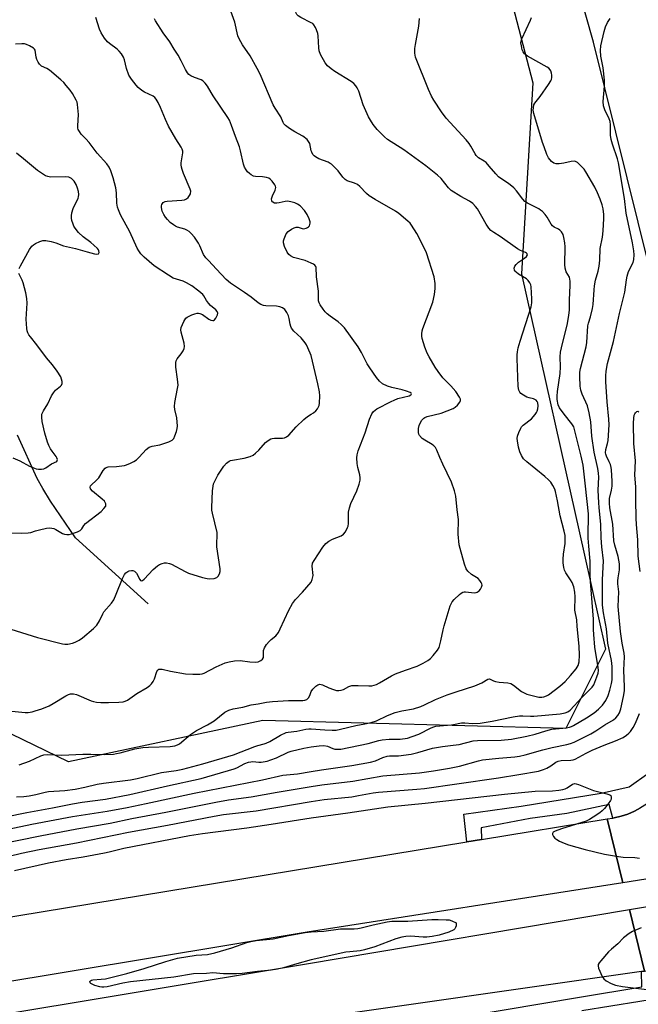
# Model space of a CAD drawing. Units: inches. Extents: x 1267767 to 1273767, y 553451 to 557451.
# Drawn here: x 1268894 to 1269119, y 555445 to 555804 of the extents above; entities that cross this region are included whole.
import ezdxf

# ---------------------------------------------------------------- set-up
doc = ezdxf.new("R2010")
doc.units = ezdxf.units.IN
doc.header["$MEASUREMENT"] = 0
for name, color, linetype in [('HYDRO-Single Line Stream', 4, 'Continuous'), ('NTRL-Trees', 3, 'Continuous'), ('TRANS-Road', 130, 'Continuous'), ('TRANS-Street Sidewalk', 7, 'Continuous'), ('Undefined', 1, 'Continuous')]:
    doc.layers.add(name, color=color, linetype=linetype)

msp = doc.modelspace()

# ---------------------------------------------------------------- linework, layer by layer
at = {"layer": 'HYDRO-Single Line Stream'}
msp.add_lwpolyline([(1268940.42, 555591.02), (1268913.99, 555615.21), (1268904.85, 555628.55), (1268901.97, 555633.16), (1268899.92, 555636.81), (1268892.79, 555652.63)], dxfattribs=at)
at = {"layer": 'NTRL-Trees'}
msp.add_lwpolyline([(1269107.47, 555574.51), (1269092.95, 555545.47), (1268982.28, 555548.47), (1268911.41, 555533.36), (1268873.89, 555551.52), (1268870.26, 555581.77), (1268855.64, 555627.89), (1268814.58, 555666.49), (1268755.28, 555730.64), (1268746.81, 555775.42), (1268875.19, 555846.25), (1268946.98, 555930.87), (1268986.44, 555983.58), (1269011.86, 555998.11), (1269037.59, 555988.1), (1269044.52, 555969.17), (1269044, 555910.76), (1269054.01, 555884.62), (1269080.94, 555781.36), (1269076.72, 555711.6), (1269099.78, 555608.79)], close=True, dxfattribs=at)
at = {"layer": 'TRANS-Road'}
for points in [[(1269087.04, 555935.16), (1269142.16, 555740.64), (1269155.95, 555682.94), (1269161.31, 555656.79), (1269172.54, 555599.07), (1269182.28, 555551.6), (1269135.79, 555541.77), (1269128.46, 555619.33), (1269131.31, 555684.62), (1269127.33, 555693.75), (1269123.56, 555713.83), (1269103, 555796.3), (1269079.15, 555880.36)], [(1269122.17, 555490.45), (1269113.8, 555489.16), (1269108.08, 555512.5), (1269110.14, 555512.81), (1269110.63, 555512.91), (1269113.15, 555513.47), (1269115.6, 555514.27), (1269117.97, 555515.27), (1269120.26, 555516.47)], [(1269121.69, 555456.91), (1269116.19, 555479.39), (1269123.46, 555480.63)]]:
    msp.add_lwpolyline(points, dxfattribs=at)
for points in [[(1269113.8, 555489.16), (1268998.54, 555471.14), (1268509.96, 555390.06), (1268507.91, 555414.1), (1268538.19, 555419.4), (1268719.19, 555448.55), (1269056.8, 555504.06), (1269062.12, 555504.94), (1269108.08, 555512.5)], [(1269121.69, 555456.91), (1269120.54, 555456.78), (1268990.58, 555438.05), (1268793.41, 555404.89), (1268637.04, 555378.29), (1268507.8, 555354.68), (1268511.57, 555378.61), (1268997.54, 555459.41), (1269116.19, 555479.39)]]:
    msp.add_lwpolyline(points, close=True, dxfattribs=at)
at = {"layer": 'TRANS-Street Sidewalk'}
msp.add_lwpolyline([(1269129.61, 555524.77), (1269128.19, 555522.99), (1269126.42, 555521.12), (1269124.5, 555519.4), (1269122.44, 555517.85), (1269120.26, 555516.47), (1269117.97, 555515.27), (1269115.6, 555514.27), (1269113.15, 555513.47), (1269110.63, 555512.91), (1269110.14, 555512.81), (1269108.76, 555517.7), (1269093.32, 555514.48), (1269079.93, 555512.58), (1269062.01, 555509.28), (1269062.12, 555504.94), (1269056.8, 555504.06), (1269055.73, 555514.24), (1269076.63, 555517.13), (1269105.87, 555521.92), (1269116.11, 555524.15), (1269123.22, 555529.35)], close=True, dxfattribs=at)
for points in [[(1268986.47, 555428.65), (1269097.91, 555447.4), (1269120.75, 555451.08), (1269120.54, 555456.78), (1269121.69, 555456.91), (1269124.41, 555457.18), (1269127.15, 555457.21), (1269129.88, 555457.02), (1269132.6, 555456.61), (1269135.32, 555455.96), (1269135.65, 555447.99), (1269134, 555447.82), (1269143.01, 555402.58)], [(1269139.3, 555395.76), (1269130.55, 555447.43), (1269098.75, 555442.31)]]:
    msp.add_lwpolyline(points, dxfattribs=at)
at = {"layer": 'Undefined'}
for points, elevation in [([(1269000, 555803.37), (1268996.15, 555805.29), (1268995.2, 555805.89), (1268994.76, 555806.38), (1268994.49, 555806.86), (1268994.35, 555807.38), (1268994.31, 555807.9), (1268994.44, 555808.96), (1268994.84, 555810.01), (1268995.93, 555812.02), (1268997.38, 555814.37), (1268997.83, 555815.39), (1269000, 555823.36)], 560), ([(1269000, 555756.58), (1268999.44, 555759.19), (1268999.04, 555759.98), (1268998.48, 555760.63), (1268996.91, 555761.95), (1268994, 555763.49), (1268992.02, 555764.77), (1268990.62, 555765.81), (1268990.03, 555766.41), (1268989.76, 555766.88), (1268988.92, 555768.94), (1268986.79, 555772.1), (1268986.11, 555773.33), (1268981.32, 555784.51), (1268980.28, 555786.63), (1268977.74, 555791.29), (1268974.9, 555795.26), (1268973.65, 555797.42), (1268973.24, 555798.58), (1268972.1, 555803.58), (1268970.2, 555808.92)], 558), ([(1269000, 555681.74), (1268998.79, 555684.63), (1268998.25, 555685.68), (1268997.77, 555686.42), (1268996.28, 555688.24), (1268993.66, 555690.71), (1268992.84, 555691.73), (1268992.53, 555692.43), (1268992.32, 555693.17), (1268992, 555695.3), (1268991.72, 555696.31), (1268991.14, 555697.52), (1268990.3, 555698.62), (1268989.5, 555699.23), (1268988.57, 555699.61), (1268987.29, 555699.75), (1268983.45, 555699.89), (1268982.61, 555700.04), (1268981.58, 555700.42), (1268980.6, 555701), (1268978.07, 555703.05), (1268975.64, 555704.8), (1268970.49, 555708.17), (1268968.94, 555709.59), (1268965.45, 555713.38), (1268962.44, 555716.43), (1268961.49, 555717.48), (1268960.72, 555718.7), (1268959.32, 555721.83), (1268958.78, 555722.84), (1268957.34, 555725.01), (1268956.21, 555726.32), (1268955.38, 555727.12), (1268954.62, 555727.62), (1268953.86, 555727.91), (1268951.21, 555728.66), (1268950.41, 555729.03), (1268949.67, 555729.49), (1268948.54, 555730.42), (1268947.48, 555731.45), (1268946.79, 555732.32), (1268946.19, 555733.25), (1268945.61, 555734.5), (1268945.35, 555735.9), (1268945.34, 555736.45), (1268945.43, 555736.95), (1268945.64, 555737.36), (1268945.95, 555737.69), (1268946.62, 555738.01), (1268947.45, 555738.16), (1268952.7, 555738.48), (1268953.77, 555738.66), (1268954.48, 555739.02), (1268955.1, 555739.56), (1268955.61, 555740.2), (1268955.89, 555740.89), (1268955.99, 555741.86), (1268955.84, 555742.6), (1268953.34, 555748.33), (1268952.83, 555749.69), (1268952.6, 555750.53), (1268952.49, 555751.39), (1268952.51, 555752.22), (1268953.08, 555755.87), (1268953.08, 555756.43), (1268952.92, 555757.17), (1268952.57, 555757.87), (1268950.53, 555760.95), (1268947.83, 555765.56), (1268946.75, 555767.96), (1268945, 555772.43), (1268944.13, 555774.2), (1268943.43, 555775.4), (1268942.91, 555776.03), (1268942.24, 555776.54), (1268939.1, 555778.03), (1268938.14, 555778.62), (1268936.85, 555779.66), (1268936.08, 555780.48), (1268934.35, 555782.76), (1268933.46, 555784.22), (1268932.58, 555786.67), (1268931.86, 555789.77), (1268931.42, 555790.79), (1268930.71, 555792.01), (1268929.93, 555793), (1268929.17, 555793.75), (1268926.32, 555795.81), (1268925.66, 555796.37), (1268924.56, 555797.71), (1268923.3, 555799.65), (1268922.74, 555800.96), (1268921.33, 555805.3)], 554), ([(1269000, 555715.56), (1268997.8, 555716.5), (1268993.54, 555717.53), (1268992.38, 555718.13), (1268991.81, 555718.63), (1268991.21, 555719.56), (1268990.27, 555721.65), (1268989.91, 555722.96), (1268989.92, 555723.67), (1268990.1, 555724.46), (1268990.87, 555726.22), (1268991.57, 555727.06), (1268992.74, 555727.91), (1268993.73, 555728.47), (1268994.5, 555728.72), (1268995.2, 555728.68), (1268996.65, 555728.17), (1268997.16, 555728.1), (1268998.18, 555728.28), (1268998.65, 555728.49), (1268999.05, 555728.78), (1268999.31, 555729.16), (1268999.49, 555729.61), (1268999.58, 555730.09), (1268999.56, 555730.61), (1268999.25, 555731.71), (1268998.52, 555733.32), (1268997.53, 555734.73), (1268995.95, 555736.4), (1268995.03, 555737.06), (1268993.95, 555737.52), (1268992.53, 555737.96), (1268991.39, 555738.14), (1268990.54, 555738.07), (1268988.26, 555737.54), (1268987.41, 555737.42), (1268986.62, 555737.49), (1268985.96, 555737.78), (1268985.79, 555737.94), (1268985.57, 555738.34), (1268985.53, 555739.05), (1268985.85, 555740.05), (1268986.83, 555742.16), (1268987, 555742.67), (1268987.05, 555743.18), (1268986.93, 555743.66), (1268986.7, 555744.13), (1268985.75, 555745.49), (1268984.96, 555746.24), (1268984.46, 555746.51), (1268983.63, 555746.78), (1268982.18, 555747.05), (1268979.66, 555747.15), (1268978.86, 555747.35), (1268978.12, 555747.78), (1268977.42, 555748.32), (1268976.76, 555748.92), (1268976.19, 555749.58), (1268975.67, 555750.58), (1268975.29, 555751.66), (1268974.16, 555756.59), (1268973.77, 555758.01), (1268972.29, 555761.77), (1268970.91, 555765.82), (1268970.12, 555767.72), (1268969.58, 555768.77), (1268964.18, 555776.6), (1268963.41, 555777.86), (1268962.17, 555780.15), (1268961.31, 555781.31), (1268960.47, 555782.1), (1268959.76, 555782.54), (1268957.37, 555783.32), (1268956.05, 555783.97), (1268955.34, 555784.46), (1268954.78, 555785.08), (1268954.06, 555786.3), (1268952.54, 555789.47), (1268951.42, 555791.53), (1268950.01, 555793.69), (1268948.42, 555796.4), (1268945.91, 555799.69), (1268943.15, 555804.04), (1268942.8, 555804.81)], 556), ([(1269000, 555529.75), (1269003.77, 555530.43), (1269014.79, 555532.05), (1269021.68, 555533.23), (1269023.5, 555533.72), (1269026.11, 555534.95), (1269027.76, 555535.46), (1269028.61, 555535.54), (1269031.83, 555535.48), (1269036.45, 555536.19), (1269038.88, 555536.73), (1269044.3, 555538.36), (1269047.93, 555538.97), (1269051.83, 555539.38), (1269054.05, 555539.7), (1269059.09, 555541.03), (1269060.67, 555541.16), (1269069.37, 555541.23), (1269073.07, 555541.56), (1269078.67, 555542.67), (1269081.76, 555543.48), (1269085.71, 555544.69), (1269087.83, 555545.23), (1269089.24, 555545.45), (1269093.22, 555545.8), (1269094.3, 555545.97), (1269094.98, 555546.21), (1269095.76, 555546.59), (1269100.53, 555549.38), (1269103.25, 555551.21), (1269104.88, 555552.52), (1269106.32, 555553.98), (1269107.56, 555555.75), (1269108.42, 555557.57), (1269109.08, 555559.48), (1269109.64, 555561.96), (1269109.85, 555563.33), (1269109.91, 555564.89), (1269109.87, 555568.11), (1269109.57, 555570.3), (1269108.26, 555576.71), (1269107.86, 555581.88), (1269106.76, 555587.78), (1269106.37, 555590.61), (1269106.3, 555599.79), (1269106.72, 555606.82), (1269106.12, 555611.83), (1269105.9, 555615.22), (1269105.77, 555620.08), (1269105.07, 555626.3), (1269104.95, 555628.01), (1269104.75, 555632.59), (1269104.97, 555637.31), (1269104.93, 555638.75), (1269104.64, 555640.55), (1269103.34, 555646.44), (1269102.5, 555652.36), (1269102.04, 555657.59), (1269101.47, 555660.78), (1269100.84, 555663.35), (1269098.92, 555667.62), (1269098.38, 555669.11), (1269098.18, 555670.55), (1269098.06, 555674.14), (1269098.11, 555675.63), (1269098.35, 555677), (1269100.42, 555684.96), (1269100.62, 555686.58), (1269100.96, 555692.61), (1269101.2, 555693.65), (1269101.96, 555695.9), (1269102.69, 555698.97), (1269102.89, 555700.42), (1269103.27, 555705.8), (1269103.44, 555707.26), (1269103.84, 555709.26), (1269104.8, 555712.64), (1269105.15, 555714.45), (1269105.33, 555716.65), (1269105.49, 555720.81), (1269106.38, 555724.97), (1269106.62, 555727.27), (1269106.88, 555731.88), (1269106.8, 555733.32), (1269106.56, 555735.33), (1269106.23, 555736.77), (1269105.51, 555738.91), (1269104.55, 555741.18), (1269103.54, 555743.31), (1269100.23, 555748.87), (1269099.59, 555749.83), (1269098.85, 555750.7), (1269097.2, 555752.25), (1269096.51, 555752.65), (1269096, 555752.76), (1269094.93, 555752.66), (1269092.18, 555752.01), (1269090.51, 555751.76), (1269089.42, 555751.77), (1269088.55, 555752.04), (1269087.71, 555752.66), (1269086.66, 555753.97), (1269086.04, 555755.27), (1269084.99, 555757.98), (1269084.44, 555759.64), (1269081.28, 555770.2), (1269081.06, 555771.36), (1269081.09, 555772.21), (1269081.33, 555773.3), (1269081.68, 555774), (1269083.58, 555776.43), (1269086.68, 555780.83), (1269087.46, 555782.08), (1269087.69, 555782.61), (1269087.83, 555783.38), (1269087.84, 555784.18), (1269087.74, 555784.97), (1269087.47, 555785.72), (1269087.2, 555786.18), (1269086.73, 555786.7), (1269086.14, 555787.17), (1269078.97, 555791.16), (1269077.82, 555791.98), (1269077.36, 555792.66), (1269077.07, 555793.47), (1269076.71, 555794.9), (1269076.57, 555796.05), (1269076.63, 555796.6), (1269076.89, 555797.41), (1269080.1, 555804.3), (1269080.47, 555805.26)], 564), ([(1269000, 555524.36), (1269003.81, 555524.89), (1269015.2, 555526.23), (1269026.2, 555528.16), (1269039.47, 555529.32), (1269044.6, 555530.03), (1269050.46, 555531.04), (1269054.19, 555531.81), (1269061.06, 555533.69), (1269062.59, 555534.03), (1269068.53, 555534.67), (1269074.31, 555535.11), (1269076.04, 555535.38), (1269078.05, 555535.84), (1269084.56, 555537.72), (1269088.02, 555538.52), (1269093.33, 555539.61), (1269094.68, 555539.99), (1269096.04, 555540.54), (1269102.1, 555543.51), (1269103.93, 555544.63), (1269107.2, 555546.84), (1269110.39, 555548.69), (1269111.26, 555549.39), (1269111.97, 555550.23), (1269112.51, 555551.27), (1269113.02, 555552.64), (1269114.04, 555557.23), (1269114.33, 555559.25), (1269114.37, 555560.68), (1269114.19, 555566.79), (1269114.37, 555571.68), (1269114.22, 555573.06), (1269113.56, 555576.66), (1269112.89, 555580.98), (1269112.11, 555590.14), (1269112.25, 555595.45), (1269111.98, 555598.37), (1269111.96, 555599.49), (1269112.04, 555600.61), (1269112.5, 555603.5), (1269112.52, 555605.68), (1269112.04, 555608.3), (1269110.85, 555612.43), (1269110.48, 555614.08), (1269110.09, 555620.16), (1269109.08, 555626.14), (1269108.87, 555627.8), (1269108.94, 555629.51), (1269109.67, 555632.61), (1269109.87, 555634.07), (1269109.86, 555635.84), (1269109.64, 555639.97), (1269109.52, 555640.84), (1269109.22, 555641.93), (1269108.8, 555642.97), (1269107.79, 555645), (1269107.54, 555645.79), (1269107.47, 555646.28), (1269107.57, 555647.39), (1269108.17, 555649.62), (1269108.38, 555650.75), (1269108.8, 555656.5), (1269108.71, 555658.53), (1269108.08, 555664.85), (1269107.57, 555672.14), (1269107.54, 555674.35), (1269107.69, 555676.02), (1269108.2, 555678.83), (1269110.41, 555686.86), (1269112.56, 555697.09), (1269114.46, 555704.89), (1269115.09, 555709.41), (1269115.36, 555710.8), (1269115.89, 555712.41), (1269117.57, 555715.7), (1269117.8, 555716.83), (1269117.86, 555718.61), (1269117.73, 555720.06), (1269117.26, 555722.89), (1269115.03, 555733.78), (1269114.32, 555739.18), (1269112.22, 555752.22), (1269111.84, 555753.67), (1269109.97, 555758.99), (1269109.49, 555760.69), (1269109.31, 555762.24), (1269109.27, 555766.05), (1269109.13, 555767.21), (1269108.75, 555768.26), (1269107.15, 555771.54), (1269106.73, 555772.97), (1269106.62, 555774.6), (1269107.06, 555780.16), (1269107.05, 555782.4), (1269106.63, 555786.92), (1269105.72, 555791.14), (1269105.6, 555793.2), (1269105.77, 555794.95), (1269106.95, 555800.17), (1269107.46, 555801.85), (1269108.15, 555803.45), (1269109.11, 555804.94)], 566), ([(1269000, 555538.82), (1269002.89, 555539.2), (1269004.55, 555539.25), (1269005.88, 555539), (1269007.83, 555538.2), (1269008.59, 555537.99), (1269009.67, 555537.91), (1269010.78, 555537.98), (1269020.78, 555540.07), (1269024.7, 555541.16), (1269025.84, 555541.4), (1269028.43, 555541.65), (1269032.48, 555541.62), (1269035.19, 555542.03), (1269036.86, 555542.56), (1269039.32, 555543.5), (1269043.77, 555545.79), (1269044.72, 555546.17), (1269045.46, 555546.35), (1269051.19, 555546.82), (1269052.58, 555547.06), (1269054.2, 555547.49), (1269054.92, 555547.58), (1269056.03, 555547.57), (1269058.89, 555547.36), (1269061.72, 555547.49), (1269066.01, 555548.18), (1269073.69, 555549.75), (1269076.05, 555550.1), (1269077.21, 555550.14), (1269080.1, 555550), (1269081.26, 555550.04), (1269090.85, 555550.91), (1269092.73, 555551.23), (1269093.71, 555551.62), (1269094.55, 555552.26), (1269098.76, 555556.81), (1269102.55, 555560.63), (1269103.14, 555561.5), (1269103.6, 555562.48), (1269104.31, 555564.37), (1269104.73, 555565.75), (1269104.85, 555566.68), (1269104.79, 555567.75), (1269103.56, 555575.25), (1269103.12, 555579.88), (1269103.05, 555581.62), (1269103.05, 555585.44), (1269101.99, 555599.2), (1269101.88, 555601.77), (1269101.84, 555606.7), (1269101.31, 555612.08), (1269101.16, 555615.01), (1269101.09, 555617.61), (1269101.25, 555621.88), (1269101.18, 555623.89), (1269100.15, 555634.09), (1269099.23, 555641.71), (1269098.56, 555645.06), (1269095.84, 555655.72), (1269095.17, 555656.85), (1269092.32, 555660.3), (1269090.64, 555662.6), (1269090.17, 555663.79), (1269089.81, 555665.75), (1269089.81, 555666.89), (1269089.97, 555668.59), (1269090.84, 555675.22), (1269090.96, 555677.61), (1269090.94, 555681.28), (1269091.06, 555683.03), (1269091.72, 555686.12), (1269093.43, 555692.83), (1269094.08, 555696.37), (1269094.29, 555698.46), (1269094.32, 555701.99), (1269094.57, 555707.48), (1269094.57, 555708.91), (1269094.46, 555709.65), (1269094.25, 555710.36), (1269093.08, 555712.4), (1269092.69, 555713.64), (1269092.62, 555715.04), (1269092.75, 555721.48), (1269092.6, 555722.92), (1269092.26, 555724.92), (1269091.96, 555726.02), (1269091.37, 555726.99), (1269090.77, 555727.6), (1269090.31, 555727.94), (1269088.66, 555728.71), (1269088.05, 555729.17), (1269087.6, 555729.75), (1269086.18, 555732.35), (1269085.45, 555733.27), (1269084.42, 555734.33), (1269083.75, 555734.9), (1269083.04, 555735.35), (1269079.01, 555737.39), (1269077.96, 555738.09), (1269077.23, 555738.88), (1269074.94, 555741.91), (1269073.97, 555742.98), (1269072.05, 555744.58), (1269069.55, 555746.19), (1269068.37, 555747.08), (1269067.35, 555748.1), (1269064.98, 555750.99), (1269063.83, 555752.25), (1269063.19, 555752.77), (1269061.11, 555754.03), (1269060.26, 555754.8), (1269059.8, 555755.45), (1269058.32, 555758.26), (1269057.69, 555759.24), (1269056.57, 555760.56), (1269049.27, 555768.44), (1269047.53, 555770.84), (1269044.75, 555775.02), (1269043.89, 555776.56), (1269042.76, 555778.93), (1269038.05, 555790.79), (1269037.77, 555792.2), (1269037.81, 555793.95), (1269038.03, 555795.41), (1269039.34, 555802.09), (1269039.49, 555804.84)], 562), ([(1269000, 555545.34), (1269004.91, 555545.01), (1269007.59, 555544.93), (1269009.07, 555544.96), (1269010.73, 555545.26), (1269016.31, 555546.63), (1269019.58, 555547.19), (1269021.89, 555547.68), (1269023.78, 555548.35), (1269027.82, 555550.22), (1269030.65, 555551.35), (1269033.07, 555551.99), (1269037.39, 555552.73), (1269040.06, 555553.55), (1269041.4, 555554.12), (1269045.43, 555556.08), (1269049.69, 555557.76), (1269052.91, 555558.89), (1269059.71, 555561.06), (1269062.25, 555562.23), (1269064.5, 555563.49), (1269065.02, 555563.64), (1269065.37, 555563.58), (1269066.5, 555562.89), (1269067.24, 555562.64), (1269068.6, 555562.44), (1269071.76, 555562.2), (1269072.86, 555561.95), (1269073.83, 555561.38), (1269076.78, 555559.05), (1269077.74, 555558.5), (1269078.77, 555558.09), (1269083.12, 555557), (1269084.18, 555556.92), (1269084.95, 555557.05), (1269085.93, 555557.43), (1269086.63, 555557.85), (1269090.8, 555560.94), (1269092.66, 555562.71), (1269094.62, 555564.84), (1269096.73, 555567.37), (1269097.5, 555568.57), (1269097.84, 555569.81), (1269097.96, 555572.29), (1269097.81, 555575.54), (1269097.09, 555582.81), (1269096.95, 555585.27), (1269096.3, 555588.72), (1269096.38, 555593.57), (1269096.29, 555595.31), (1269095.85, 555597.23), (1269095.29, 555598.8), (1269094.72, 555599.79), (1269092.95, 555602.42), (1269092.51, 555603.31), (1269092.2, 555604.32), (1269091.97, 555605.99), (1269091.93, 555607.42), (1269092.08, 555609.16), (1269092.73, 555613.1), (1269092.76, 555614.27), (1269092.66, 555616.03), (1269092.38, 555617.65), (1269090.92, 555623.16), (1269089.95, 555628.74), (1269089.21, 555632.14), (1269088.91, 555632.96), (1269088.21, 555634.25), (1269087.42, 555635.49), (1269086.68, 555636.41), (1269085.34, 555637.58), (1269078.69, 555642.92), (1269077.46, 555644.08), (1269076.73, 555645.26), (1269076.16, 555646.54), (1269075.7, 555648.25), (1269075.28, 555650.58), (1269075.22, 555651.45), (1269075.34, 555652.29), (1269075.8, 555653.64), (1269076.51, 555655.21), (1269076.82, 555655.68), (1269077.42, 555656.3), (1269080.4, 555658.7), (1269081.75, 555660.21), (1269082.23, 555660.92), (1269082.46, 555661.44), (1269082.68, 555662.27), (1269082.83, 555663.42), (1269082.74, 555664.52), (1269082.54, 555664.93), (1269082.07, 555665.46), (1269081.14, 555665.94), (1269079.54, 555666.28), (1269078.74, 555666.55), (1269077.46, 555667.24), (1269076.56, 555667.93), (1269076.21, 555668.35), (1269075.85, 555669.08), (1269075.6, 555670.47), (1269075.16, 555680.67), (1269075.19, 555682.06), (1269075.3, 555683.12), (1269075.6, 555684.52), (1269076.3, 555687.02), (1269080.28, 555699.58), (1269080.57, 555701.01), (1269080.57, 555702.45), (1269080.33, 555706.81), (1269080.15, 555707.63), (1269079.8, 555708.35), (1269079.16, 555709.22), (1269078.55, 555709.79), (1269075.71, 555711.51), (1269074.81, 555712.19), (1269074.45, 555712.58), (1269074.2, 555713), (1269074.09, 555713.69), (1269074.3, 555714.4), (1269074.78, 555715.06), (1269075.69, 555715.82), (1269077.92, 555717.39), (1269078.55, 555717.94), (1269078.9, 555718.55), (1269078.87, 555718.95), (1269078.65, 555719.22), (1269078.29, 555719.44), (1269076.4, 555720.13), (1269075.36, 555720.72), (1269068.92, 555725.28), (1269066.62, 555726.68), (1269065.56, 555727.45), (1269064.8, 555728.24), (1269063.82, 555729.71), (1269060.76, 555735.36), (1269060.03, 555736.26), (1269058.98, 555737.29), (1269057.83, 555738.17), (1269054.56, 555739.83), (1269051.07, 555742.11), (1269050.08, 555743.06), (1269047.39, 555746.47), (1269046.14, 555747.66), (1269041.86, 555751.04), (1269033.86, 555756.87), (1269027.8, 555760.7), (1269026.72, 555761.65), (1269024.12, 555764.37), (1269022.65, 555766.12), (1269021.61, 555767.76), (1269020.92, 555769.01), (1269018.97, 555773.32), (1269017.34, 555778.31), (1269016.75, 555779.57), (1269016.27, 555780.27), (1269015.5, 555781.11), (1269014.61, 555781.84), (1269008.66, 555785.5), (1269007.23, 555786.48), (1269005.93, 555787.59), (1269005.09, 555788.73), (1269003.42, 555791.75), (1269002.88, 555793.05), (1269002.72, 555794.18), (1269002.53, 555798.52), (1269002.36, 555799.38), (1269001.92, 555800.79), (1269001.57, 555801.65), (1269000.99, 555802.58), (1269000.54, 555803.03), (1269000, 555803.37)], 560), ([(1268888.07, 555616.98), (1268894.21, 555616.83), (1268896.59, 555616.94), (1268897.66, 555617.13), (1268899.36, 555617.75), (1268900.77, 555618.14), (1268903.35, 555618.71), (1268904.5, 555618.82), (1268905.27, 555618.74), (1268906.02, 555618.53), (1268906.76, 555618.18), (1268909.15, 555616.75), (1268909.94, 555616.46), (1268910.78, 555616.35), (1268911.61, 555616.44), (1268912.44, 555616.67), (1268914.62, 555617.42), (1268915.62, 555617.9), (1268916.26, 555618.47), (1268917.02, 555619.72), (1268917.59, 555620.36), (1268923.25, 555624.83), (1268924.33, 555625.86), (1268924.97, 555626.73), (1268925.06, 555627.18), (1268924.98, 555627.64), (1268924.78, 555628.09), (1268924.48, 555628.51), (1268923.68, 555629.28), (1268920.11, 555632.25), (1268919.45, 555633.09), (1268919.27, 555633.72), (1268919.36, 555634.11), (1268919.62, 555634.46), (1268921.61, 555636.28), (1268922.39, 555637.11), (1268924.05, 555639.73), (1268924.73, 555640.58), (1268925.14, 555640.9), (1268925.8, 555641.12), (1268928.86, 555641.27), (1268931.77, 555641.63), (1268932.61, 555641.86), (1268933.96, 555642.39), (1268935.26, 555643.03), (1268936.15, 555643.67), (1268937.16, 555644.62), (1268939.75, 555647.38), (1268940.85, 555648.26), (1268941.89, 555648.62), (1268944.7, 555649.2), (1268948.03, 555650.23), (1268949.27, 555650.82), (1268949.78, 555651.4), (1268950.24, 555652.4), (1268950.78, 555654.04), (1268951.05, 555655.14), (1268951.13, 555656.01), (1268950.91, 555658.97), (1268950.24, 555662.03), (1268950.09, 555663.13), (1268950.22, 555664.56), (1268951.23, 555669.73), (1268951.36, 555670.89), (1268951.22, 555673.11), (1268950.6, 555677.54), (1268950.52, 555679.19), (1268950.66, 555679.88), (1268950.99, 555680.52), (1268952.46, 555682.36), (1268953.23, 555683.54), (1268953.59, 555684.28), (1268953.77, 555685.02), (1268953.64, 555686.25), (1268952.45, 555690.35), (1268952.38, 555691.18), (1268952.56, 555692), (1268953.52, 555694.15), (1268954.27, 555695.38), (1268954.67, 555695.76), (1268955.13, 555696.05), (1268956.43, 555696.63), (1268957.5, 555697.02), (1268958.31, 555697.22), (1268958.84, 555697.23), (1268959.34, 555697.14), (1268960.29, 555696.71), (1268962.66, 555695.03), (1268963.39, 555694.7), (1268964.08, 555694.57), (1268964.29, 555694.6), (1268964.67, 555694.83), (1268965.15, 555695.42), (1268965.77, 555696.6), (1268965.88, 555697.3), (1268965.6, 555697.91), (1268965.11, 555698.49), (1268963.2, 555700.08), (1268962.46, 555700.85), (1268961.75, 555701.92), (1268960.82, 555703.54), (1268960.41, 555704.08), (1268958.94, 555705.34), (1268956.35, 555707.22), (1268954.44, 555708.38), (1268953.24, 555708.89), (1268949.62, 555710.08), (1268947.84, 555711.08), (1268942.71, 555714.52), (1268938.98, 555717.66), (1268937.8, 555718.88), (1268937, 555720.03), (1268936.44, 555721.04), (1268933.74, 555726.95), (1268930.39, 555733.16), (1268929.62, 555734.94), (1268929.3, 555735.98), (1268929.04, 555737.39), (1268928.89, 555741.19), (1268928.6, 555743.07), (1268927.64, 555746.7), (1268926.78, 555749.23), (1268926.21, 555750.59), (1268925.34, 555751.84), (1268921.85, 555755.68), (1268918.93, 555759.57), (1268917.76, 555760.88), (1268915.99, 555762.69), (1268915.33, 555763.6), (1268914.95, 555764.33), (1268914.81, 555764.85), (1268914.78, 555765.7), (1268915.03, 555769.8), (1268914.67, 555773.47), (1268914.51, 555774.3), (1268914.23, 555775.08), (1268912.88, 555777.51), (1268912.02, 555778.66), (1268910.54, 555780.44), (1268909.61, 555781.47), (1268908.58, 555782.44), (1268904.38, 555785.96), (1268903.44, 555786.57), (1268901.52, 555787.52), (1268900.74, 555788.2), (1268900.28, 555788.91), (1268899.82, 555789.96), (1268899.61, 555790.78), (1268899.21, 555793.27), (1268899, 555793.72), (1268898.63, 555794.1), (1268897.15, 555794.92), (1268896.07, 555795.38), (1268895.25, 555795.62), (1268894.32, 555795.68), (1268892.06, 555795.47)], 552), ([(1268893.32, 555713.53), (1268893.83, 555714.56), (1268897.13, 555720.51), (1268897.93, 555721.7), (1268898.58, 555722.26), (1268899.33, 555722.69), (1268900.93, 555723.43), (1268902.02, 555723.79), (1268903.12, 555723.8), (1268905.08, 555723.37), (1268906.73, 555722.88), (1268909.54, 555721.81), (1268913.94, 555720.91), (1268918.14, 555719.61), (1268920.9, 555718.91), (1268921.67, 555718.81), (1268922.27, 555718.92), (1268922.53, 555719.37), (1268922.5, 555719.97), (1268922.27, 555720.43), (1268921.93, 555720.87), (1268920.66, 555722.14), (1268919.52, 555723.09), (1268916.73, 555725.16), (1268915.08, 555726.74), (1268913.79, 555728.24), (1268913.38, 555728.97), (1268913.06, 555729.77), (1268912.63, 555731.13), (1268912.45, 555731.96), (1268912.43, 555732.77), (1268912.58, 555733.85), (1268913.07, 555735.46), (1268914.87, 555739.25), (1268915.02, 555739.78), (1268915.1, 555740.58), (1268915.01, 555741.64), (1268914.72, 555742.96), (1268914.15, 555744.27), (1268913.41, 555745.48), (1268912.46, 555746.45), (1268912.02, 555746.73), (1268911.53, 555746.9), (1268910.42, 555747), (1268904.86, 555746.97), (1268903.81, 555747.12), (1268902.93, 555747.47), (1268901.48, 555748.34), (1268900.08, 555749.33), (1268894.92, 555753.64), (1268892.35, 555755.65)], 550), ([(1269000, 555559.03), (1269000.53, 555559.86), (1269001.62, 555560.92), (1269002.37, 555561.41), (1269003.1, 555561.65), (1269003.61, 555561.58), (1269004.12, 555561.41), (1269006.48, 555560.33), (1269008.08, 555559.71), (1269009.19, 555559.45), (1269010.03, 555559.39), (1269010.9, 555559.48), (1269011.73, 555559.72), (1269013.74, 555560.82), (1269014.83, 555561.17), (1269017.16, 555561.27), (1269021, 555561.06), (1269022.12, 555561.15), (1269022.99, 555561.35), (1269023.84, 555561.63), (1269024.9, 555562.14), (1269029.26, 555564.7), (1269030.71, 555565.45), (1269034.37, 555566.86), (1269038.67, 555568.32), (1269040.81, 555569.36), (1269042.62, 555570.36), (1269043.52, 555571.08), (1269044.48, 555572.15), (1269046.1, 555574.16), (1269046.67, 555575.13), (1269047.37, 555577.57), (1269048.17, 555581.56), (1269048.53, 555582.98), (1269050.75, 555590.29), (1269051.04, 555591.06), (1269051.44, 555591.77), (1269052.2, 555592.6), (1269054.16, 555594.45), (1269054.75, 555594.95), (1269055.38, 555595.34), (1269055.84, 555595.47), (1269056.36, 555595.48), (1269058.57, 555595.18), (1269059.65, 555595.12), (1269060.17, 555595.16), (1269060.64, 555595.29), (1269061.26, 555595.78), (1269061.77, 555596.45), (1269062.19, 555597.19), (1269062.38, 555597.93), (1269062.28, 555598.42), (1269062.04, 555598.91), (1269061.57, 555599.61), (1269060.99, 555600.25), (1269060.34, 555600.73), (1269058.47, 555601.78), (1269057.22, 555602.95), (1269056.58, 555603.88), (1269056, 555605.53), (1269054.36, 555611.21), (1269054.03, 555612.64), (1269053.69, 555616.53), (1269053.77, 555621.82), (1269053.24, 555625.4), (1269052.75, 555630.34), (1269052.33, 555632.3), (1269051.23, 555635.52), (1269048.06, 555642.1), (1269046.99, 555644.47), (1269045.9, 555647.18), (1269045.35, 555648.16), (1269044.82, 555648.8), (1269044.18, 555649.31), (1269041.44, 555650.79), (1269040.51, 555651.47), (1269039.54, 555652.53), (1269039.3, 555653.03), (1269039.17, 555653.59), (1269039.13, 555655.05), (1269039.42, 555656.16), (1269040.29, 555657.98), (1269040.61, 555658.44), (1269041.11, 555658.92), (1269041.53, 555659.16), (1269042.33, 555659.45), (1269047.42, 555660.72), (1269051.84, 555662.42), (1269052.6, 555662.85), (1269053.44, 555663.6), (1269054.28, 555664.69), (1269054.53, 555665.38), (1269054.46, 555665.84), (1269054.15, 555666.55), (1269052.76, 555668.64), (1269050.98, 555670.73), (1269048.1, 555673.63), (1269046.3, 555675.99), (1269045.3, 555677.47), (1269043.03, 555681.34), (1269042.33, 555682.66), (1269041.51, 555684.88), (1269040.53, 555687.99), (1269040.4, 555688.84), (1269040.4, 555689.68), (1269040.51, 555690.8), (1269040.69, 555691.63), (1269044.36, 555701.26), (1269045.01, 555704.04), (1269045.29, 555706.27), (1269045.24, 555708.13), (1269044.85, 555710.48), (1269042.14, 555719.25), (1269040.43, 555722.84), (1269038.51, 555726.41), (1269036.64, 555729.41), (1269036.09, 555730.08), (1269035.26, 555730.87), (1269031.95, 555733.66), (1269030.79, 555734.52), (1269023.4, 555738.78), (1269021.19, 555740.17), (1269020.23, 555740.97), (1269017.73, 555743.51), (1269016.85, 555744.27), (1269015.85, 555744.77), (1269013.13, 555745.64), (1269012.42, 555746.04), (1269011.49, 555746.99), (1269009.79, 555749.19), (1269007.4, 555751.64), (1269006.95, 555751.97), (1269006.22, 555752.36), (1269002.78, 555753.66), (1269001.52, 555754.3), (1269001.02, 555754.73), (1269000.62, 555755.25), (1269000.18, 555756.04), (1269000, 555756.58)], 558), ([(1269000, 555599.02), (1269000.4, 555599.93), (1269000.68, 555601.39), (1269000.39, 555604.82), (1269000.52, 555605.86), (1269001.1, 555606.91), (1269004.27, 555611.7), (1269005.32, 555613.06), (1269006.44, 555613.97), (1269007.71, 555614.63), (1269010.91, 555615.92), (1269011.84, 555616.5), (1269012.52, 555617.38), (1269013.27, 555618.95), (1269013.44, 555619.49), (1269013.55, 555620.36), (1269013.6, 555624.49), (1269013.93, 555626.12), (1269014.47, 555627.73), (1269016.63, 555632.3), (1269017.49, 555634.78), (1269017.81, 555636.18), (1269017.83, 555637.04), (1269017.7, 555638.19), (1269017.05, 555640.81), (1269016.83, 555642.28), (1269016.67, 555644.36), (1269016.76, 555645.51), (1269017.19, 555646.9), (1269019.67, 555653.49), (1269021.31, 555658.56), (1269022.07, 555660.41), (1269022.77, 555661.32), (1269023.89, 555662.24), (1269029.16, 555665), (1269030.23, 555665.51), (1269031.61, 555666.03), (1269035.71, 555667.07), (1269036.34, 555667.37), (1269036.47, 555667.5), (1269036.56, 555667.79), (1269036.43, 555668.07), (1269036.08, 555668.31), (1269034.84, 555668.81), (1269033.18, 555669.29), (1269029.47, 555670.07), (1269027.85, 555670.63), (1269026.07, 555671.48), (1269024.95, 555672.43), (1269023.82, 555673.72), (1269021.37, 555677.24), (1269020.44, 555678.75), (1269018.3, 555682.89), (1269017.09, 555684.89), (1269012.1, 555691.87), (1269010.92, 555693.15), (1269009.85, 555694.12), (1269006.89, 555696.19), (1269005.81, 555697.03), (1269005.07, 555697.77), (1269004.34, 555698.67), (1269003.21, 555700.3), (1269002.89, 555700.98), (1269002.69, 555701.71), (1269002.65, 555705.24), (1269001.88, 555710.48), (1269001.79, 555713.99), (1269001.69, 555714.28), (1269001.32, 555714.78), (1269000.83, 555715.15), (1269000, 555715.56)], 556), ([(1268891, 555644.45), (1268893.62, 555643.26), (1268897.17, 555641.35), (1268899.54, 555640.4), (1268900.37, 555640.23), (1268901.53, 555640.24), (1268902.39, 555640.41), (1268903.11, 555640.74), (1268905.21, 555642.23), (1268907.1, 555643.11), (1268907.29, 555643.41), (1268907.33, 555643.79), (1268907.16, 555644.44), (1268906.9, 555644.91), (1268905.44, 555646.77), (1268904.84, 555647.65), (1268904.21, 555648.84), (1268903.7, 555650.14), (1268902.75, 555653.42), (1268901.74, 555657.61), (1268901.58, 555659.24), (1268901.67, 555660.29), (1268902.2, 555661.59), (1268903.79, 555664.09), (1268905.14, 555667.04), (1268905.94, 555668.2), (1268906.66, 555669.06), (1268908.45, 555670.54), (1268908.79, 555670.91), (1268909.08, 555671.54), (1268909.07, 555672.32), (1268908.86, 555673.15), (1268908.53, 555673.96), (1268907.22, 555676.04), (1268905.51, 555678.37), (1268903.37, 555680.93), (1268899.79, 555685.72), (1268897.44, 555688.61), (1268896.94, 555689.3), (1268896.55, 555690.03), (1268896.33, 555690.83), (1268896.21, 555691.67), (1268895.94, 555695.09), (1268896.28, 555700.87), (1268896.16, 555702.62), (1268895.78, 555704.66), (1268894.86, 555708.28), (1268894.48, 555709.33), (1268893.29, 555711.72)], 550), ([(1269000, 555660.31), (1269000.86, 555660.86), (1269001.65, 555661.6), (1269002.26, 555662.35), (1269002.66, 555663.05), (1269002.84, 555663.57), (1269002.97, 555664.4), (1269003.08, 555667), (1269002.98, 555668.46), (1269002.42, 555671.4), (1269000, 555681.74)], 554), ([(1269120.13, 555602.82), (1269119.39, 555608.52), (1269119.23, 555614.39), (1269118.75, 555620.07), (1269118.63, 555622.38), (1269118.49, 555629.08), (1269118.56, 555633.81), (1269118.2, 555638.11), (1269118.36, 555643.27), (1269117.83, 555649.68), (1269117.72, 555657.09), (1269117.78, 555658.87), (1269117.95, 555659.94), (1269118.11, 555660.42), (1269118.36, 555660.86), (1269118.89, 555661.34), (1269119.26, 555661.43), (1269119.59, 555661.26)], 568), ([(1268890.34, 555581.83), (1268900.04, 555578.76), (1268909.19, 555576.39), (1268910.05, 555576.28), (1268911.15, 555576.36), (1268912.8, 555576.68), (1268913.84, 555577.05), (1268915.3, 555577.81), (1268916.46, 555578.63), (1268920.49, 555582.02), (1268921.69, 555583.25), (1268922.68, 555584.86), (1268923.88, 555587.4), (1268924.32, 555588.13), (1268927.13, 555591.35), (1268927.89, 555592.48), (1268928.83, 555594.56), (1268931.14, 555600.25), (1268931.86, 555601.73), (1268932.3, 555602.33), (1268932.63, 555602.65), (1268933.05, 555602.91), (1268933.55, 555603.1), (1268934.33, 555603.25), (1268934.83, 555603.26), (1268935.49, 555603.02), (1268936.16, 555602.2), (1268937.36, 555599.91), (1268937.66, 555599.56), (1268938.01, 555599.44), (1268938.38, 555599.58), (1268938.95, 555600.05), (1268942.31, 555603.63), (1268943.81, 555604.97), (1268944.56, 555605.39), (1268945.62, 555605.82), (1268946.45, 555606.01), (1268947.21, 555606.03), (1268948.22, 555605.84), (1268949.02, 555605.53), (1268953.91, 555602.89), (1268955.22, 555602.26), (1268960.29, 555600.7), (1268962.01, 555600.25), (1268962.86, 555600.17), (1268964.51, 555600.35), (1268965.51, 555600.67), (1268966.06, 555601.16), (1268966.54, 555602.07), (1268966.72, 555602.83), (1268966.74, 555603.84), (1268965.53, 555611.88), (1268965.52, 555613.04), (1268965.68, 555615.96), (1268965.6, 555617.11), (1268963.94, 555624.17), (1268963.75, 555625.31), (1268963.72, 555626.19), (1268963.98, 555632.3), (1268964.18, 555634), (1268964.37, 555634.85), (1268964.66, 555635.64), (1268965.95, 555638.1), (1268968.12, 555641.41), (1268969.11, 555642.46), (1268970.01, 555643.16), (1268970.5, 555643.39), (1268971.3, 555643.6), (1268975.52, 555644.28), (1268977.72, 555644.93), (1268978.75, 555645.37), (1268979.66, 555646.05), (1268980.91, 555647.23), (1268983.35, 555650.04), (1268984.23, 555650.74), (1268985.19, 555651.3), (1268985.71, 555651.47), (1268986.53, 555651.59), (1268989.48, 555651.54), (1268990.25, 555651.71), (1268990.97, 555652.03), (1268991.8, 555652.73), (1268994.46, 555655.69), (1268997.27, 555658.36), (1268998.62, 555659.47), (1269000, 555660.31)], 554), ([(1268889.51, 555551.93), (1268895.53, 555551.36), (1268896.67, 555551.41), (1268898.07, 555551.62), (1268899.18, 555551.91), (1268901.65, 555552.75), (1268904.3, 555553.81), (1268905.83, 555554.62), (1268910.36, 555557.47), (1268911.35, 555557.93), (1268912.15, 555558.14), (1268913.19, 555558.12), (1268914.24, 555557.89), (1268919.68, 555555.6), (1268920.5, 555555.35), (1268921.54, 555555.14), (1268923.17, 555554.99), (1268926.03, 555555), (1268929.7, 555555.1), (1268931.35, 555555.27), (1268932.12, 555555.5), (1268932.86, 555555.87), (1268936.3, 555558.24), (1268940.14, 555560.52), (1268941.1, 555561.19), (1268941.66, 555561.79), (1268942.25, 555562.69), (1268942.72, 555563.69), (1268943.66, 555566.37), (1268943.94, 555566.8), (1268944.39, 555567.14), (1268944.83, 555567.22), (1268945.55, 555567.17), (1268948.66, 555566.4), (1268954.13, 555565.44), (1268956.75, 555565.31), (1268959.36, 555565.32), (1268960.17, 555565.47), (1268960.89, 555565.73), (1268965.3, 555568.09), (1268968.62, 555569.45), (1268970.03, 555569.91), (1268972, 555570.2), (1268974, 555570.3), (1268977.53, 555569.85), (1268979.8, 555569.76), (1268980.62, 555569.87), (1268981.62, 555570.31), (1268982.23, 555570.82), (1268982.54, 555571.46), (1268982.62, 555572.19), (1268982.59, 555573.98), (1268982.97, 555574.98), (1268983.72, 555576.18), (1268984.59, 555577.3), (1268985.33, 555578.01), (1268987.05, 555579.42), (1268987.99, 555580.58), (1268988.65, 555581.87), (1268991.83, 555588.69), (1268993.16, 555591.17), (1268994.23, 555592.59), (1268996.84, 555595.35), (1269000, 555599.02)], 556), ([(1268893.39, 555532.21), (1268897.08, 555533.57), (1268901.29, 555535.52), (1268902.4, 555535.84), (1268903.82, 555535.96), (1268908.97, 555535.78), (1268916.58, 555536.1), (1268919.53, 555536.14), (1268924.39, 555536.07), (1268927.78, 555536.19), (1268928.9, 555536.32), (1268930.29, 555536.62), (1268935.63, 555538.11), (1268938.5, 555538.59), (1268940.56, 555538.74), (1268948.49, 555538.93), (1268950.17, 555539.14), (1268951.2, 555539.53), (1268951.93, 555539.94), (1268955.9, 555543.26), (1268958.07, 555544.75), (1268962.14, 555546.85), (1268964.61, 555548.26), (1268968.48, 555551.43), (1268969.14, 555551.88), (1268969.89, 555552.22), (1268971.47, 555552.7), (1268975.04, 555553.34), (1268978.04, 555554.12), (1268980.58, 555554.49), (1268983.62, 555555.12), (1268985.88, 555555.34), (1268991.65, 555555.68), (1268996.93, 555555.79), (1268997.71, 555555.87), (1268998.42, 555556.14), (1268998.99, 555556.7), (1268999.51, 555557.62), (1269000, 555559.03)], 558), ([(1269000, 555518.84), (1269004.72, 555519.54), (1269014.85, 555520.6), (1269017.31, 555520.98), (1269022.65, 555522.01), (1269024.53, 555522.31), (1269038.52, 555523.33), (1269041.39, 555523.64), (1269053.16, 555525.27), (1269068.39, 555527.53), (1269075.74, 555528.69), (1269082.96, 555529.97), (1269084.8, 555530.5), (1269086.05, 555531.03), (1269087.48, 555531.88), (1269089.29, 555533.17), (1269090.17, 555533.62), (1269091.2, 555533.8), (1269094.75, 555533.93), (1269095.58, 555534.09), (1269096.38, 555534.36), (1269100.44, 555536.54), (1269102.56, 555537.56), (1269106.9, 555539.48), (1269111.03, 555541.02), (1269113.87, 555542.28), (1269115.08, 555543.03), (1269115.95, 555543.79), (1269116.55, 555544.43), (1269117.53, 555545.89), (1269118.35, 555547.47), (1269119.82, 555551.05)], 568), ([(1268892.42, 555520.49), (1268895.02, 555520.61), (1268896.98, 555520.89), (1268899.49, 555521.35), (1268902.82, 555522.22), (1268904.1, 555522.45), (1268910, 555522.9), (1268913.75, 555523.39), (1268917.38, 555524.03), (1268921.88, 555525.12), (1268924.2, 555525.56), (1268933.97, 555526.77), (1268936.44, 555527.26), (1268945.34, 555529.43), (1268950.64, 555530.21), (1268953.15, 555530.71), (1268960.46, 555532.58), (1268971.67, 555535.85), (1268979.43, 555538.97), (1268980.46, 555539.29), (1268982.83, 555539.85), (1268983.6, 555540.12), (1268984.85, 555540.78), (1268988.73, 555543.13), (1268990.85, 555544.04), (1268991.62, 555544.22), (1268994.75, 555544.56), (1268998.08, 555545.28), (1268999.14, 555545.37), (1269000, 555545.34)], 560), ([(1268888.39, 555513.18), (1268896.19, 555514.85), (1268905.49, 555516.52), (1268912.8, 555518.01), (1268916.4, 555518.57), (1268924.91, 555519.72), (1268933.77, 555521.43), (1268947.58, 555524.55), (1268959.76, 555527.19), (1268971.87, 555530.79), (1268972.83, 555531.18), (1268975.81, 555532.69), (1268977.13, 555533.2), (1268977.9, 555533.38), (1268978.71, 555533.44), (1268980.9, 555533.24), (1268981.73, 555533.24), (1268983.93, 555533.59), (1268985.25, 555534.02), (1268987.33, 555534.83), (1268991.56, 555536.84), (1268992.63, 555537.27), (1268997.24, 555538.33), (1269000, 555538.82)], 562), ([(1268885.23, 555507.84), (1268897.93, 555510.51), (1268912.78, 555513.35), (1268925.44, 555515.3), (1268932.85, 555516.7), (1268939.75, 555518.08), (1268957.27, 555521.83), (1268982.23, 555526.78), (1268989.59, 555528.42), (1268991.02, 555528.64), (1268995, 555528.9), (1269000, 555529.75)], 564), ([(1268885.94, 555503.23), (1268901.02, 555506.36), (1268914.36, 555508.9), (1268926.55, 555510.98), (1268934.5, 555512.58), (1268946.95, 555514.94), (1268965.15, 555518.62), (1268969.85, 555519.42), (1268978.06, 555520.57), (1268987.58, 555522.31), (1269000, 555524.36)], 566), ([(1269000, 555512.91), (1269013.34, 555514.73), (1269027.91, 555516.87), (1269041.59, 555518.2), (1269070.52, 555521.56), (1269081.79, 555522.64), (1269088.06, 555522.79), (1269090.43, 555523.02), (1269091.86, 555523.25), (1269092.67, 555523.49), (1269093.42, 555523.89), (1269095.34, 555525.13), (1269096.23, 555525.37), (1269096.76, 555525.32), (1269097.55, 555525.07), (1269103.1, 555522.81), (1269107.97, 555521.66), (1269108.99, 555521.3), (1269109.35, 555521.01), (1269109.54, 555520.41), (1269109.46, 555519.71), (1269109.25, 555519.22), (1269108.46, 555518.05), (1269107.05, 555516.23), (1269106.26, 555515.42), (1269105.35, 555514.7), (1269102.97, 555513.07), (1269101.54, 555512.26), (1269100.4, 555511.71), (1269091.32, 555508.84), (1269089.01, 555507.98), (1269088.39, 555507.59), (1269088.06, 555507.12), (1269088.11, 555506.73), (1269088.45, 555506.1), (1269088.98, 555505.49), (1269089.65, 555504.96), (1269090.69, 555504.36), (1269092.3, 555503.59), (1269093.98, 555503.01), (1269099.99, 555501.27), (1269107.07, 555499.65), (1269112.21, 555498.73), (1269113.93, 555498.54), (1269118.16, 555498.42), (1269119.88, 555498.14)], 570), ([(1268881.06, 555496.84), (1268894.24, 555499.93), (1268900.68, 555501.32), (1268914.34, 555503.78), (1268933.31, 555507.66), (1268947.51, 555510.15), (1268964.56, 555513.51), (1268968.02, 555514.06), (1268979.85, 555515.45), (1269000, 555518.84)], 568), ([(1269000, 555471.22), (1269004.55, 555471.52), (1269010.72, 555472.38), (1269015.62, 555472.37), (1269017.07, 555472.47), (1269018.19, 555472.67), (1269022.59, 555473.8), (1269027.77, 555474.87), (1269029.48, 555475.11), (1269031.43, 555475.16), (1269035.21, 555475.11), (1269044.07, 555475.75), (1269046.39, 555475.78), (1269049.25, 555475.67), (1269050.39, 555475.56), (1269051.39, 555475.25), (1269052.97, 555474.5)], 572), ([(1269052.97, 555474.5), (1269052.87, 555473.44), (1269052.67, 555472.76), (1269052.41, 555472.3), (1269052.02, 555471.94), (1269050.19, 555471.15), (1269046.69, 555469.99), (1269044.19, 555469.51), (1269042.22, 555469.24), (1269040.9, 555469.26), (1269036.24, 555469.59), (1269034.53, 555469.48), (1269033.11, 555469.28), (1269030.86, 555468.64), (1269023.21, 555465.75), (1269019.47, 555464.6), (1269017.88, 555464.32), (1269014.09, 555463.98), (1269012.65, 555463.76), (1269000, 555460.96)], 572), ([(1269000, 555460.96), (1268994.75, 555459.59), (1268989.83, 555458.09), (1268987.63, 555457.6), (1268985.37, 555457.22), (1268980.36, 555456.71), (1268974.74, 555455.98), (1268972.68, 555455.87), (1268968, 555455.83), (1268964.08, 555456.29), (1268961.81, 555455.98), (1268956.96, 555455.91), (1268949.86, 555454.65), (1268933.97, 555452.92), (1268931.2, 555452.42), (1268925.46, 555451.17), (1268924.3, 555451), (1268923.56, 555451), (1268922.77, 555451.11), (1268920.93, 555451.66), (1268919.57, 555452.38), (1268919.26, 555452.65), (1268919.12, 555452.93), (1268919.15, 555453.07), (1268919.39, 555453.35), (1268919.78, 555453.57), (1268920.25, 555453.71), (1268923.28, 555453.9), (1268924.93, 555454.1), (1268932.62, 555455.97), (1268938.96, 555457.78), (1268946.94, 555460.36), (1268951.15, 555461.58), (1268958.04, 555462.67), (1268962.14, 555463), (1268964.82, 555463.53), (1268971.04, 555465.33), (1268976.53, 555467.29), (1268977.89, 555467.71), (1268979.92, 555468.02), (1268986.15, 555468.63), (1268991.72, 555469.92), (1268997.77, 555470.98), (1269000, 555471.22)], 572), ([(1269120.42, 555472.73), (1269117.27, 555471.39), (1269116.04, 555470.67), (1269114.06, 555469), (1269111.96, 555466.81), (1269109.57, 555464.91), (1269108.57, 555463.88), (1269105.69, 555460.59), (1269105.16, 555459.93), (1269104.78, 555459.24), (1269104.71, 555458.75), (1269104.88, 555457.96), (1269106.18, 555454.97), (1269106.81, 555454), (1269107.7, 555453.29), (1269109.49, 555452.32), (1269111.15, 555451.79), (1269113.69, 555451.25), (1269126.37, 555449.7)], 570)]:
    msp.add_lwpolyline(points, dxfattribs=dict(at, elevation=elevation))
msp.add_polyline3d([(1268891.62, 555493.58, 570), (1268904.03, 555496.41, 570), (1268910.48, 555497.68, 570), (1268916.72, 555498.63, 570), (1268924.51, 555500.08, 570), (1268926.22, 555500.44, 570), (1268931.57, 555501.81, 570), (1268955.5, 555506.47, 570), (1268960.26, 555507.2, 570), (1268976.52, 555509.18, 570), (1268985.39, 555510.53, 570), (1269000, 555512.91, 570)], dxfattribs=at)

doc.saveas('drawing.dxf')
